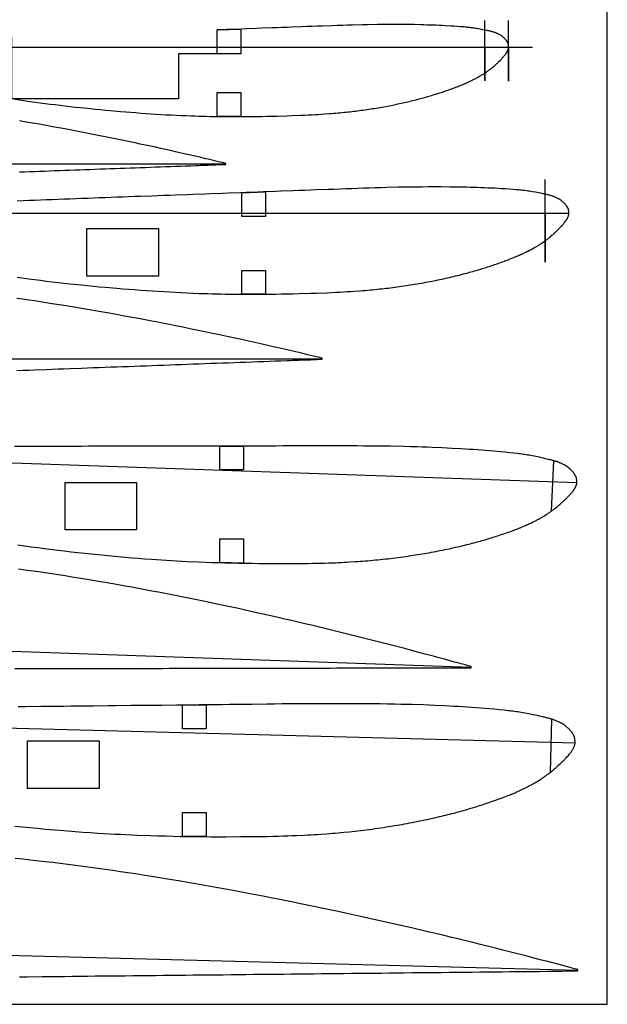
# Model space of a CAD drawing. Extents: x 347 to 1568, y -1687 to -334.
# Drawn here: x 1004 to 1103, y -1687 to -1521 of the extents above; entities that cross this region are included whole.
import ezdxf

# ---------------------------------------------------------------- set-up
doc = ezdxf.new("R2010")
doc.units = 0
doc.header["$MEASUREMENT"] = 0
doc.linetypes.add('CENTROX2', pattern=[4, 2.5, -0.5, 0.5, -0.5])
doc.layers.add('Asse', color=94, linetype='CENTROX2', lineweight=30)
doc.layers.add('linee a ricalco', color=5, linetype='Continuous')

msp = doc.modelspace()

# ---------------------------------------------------------------- linework, layer by layer
at = {"linetype": 'Continuous'}
for p, q in [((1037.56, -1527.2), (1031.06, -1527.2)), ((1031.06, -1527.2), (1031.06, -1534.77))]:
    msp.add_line(p, q, dxfattribs=at)
for points in [[(1003.58, -1534.85), (1004.43, -1534.97), (1006.12, -1535.21), (1006.97, -1535.33), (1008.66, -1535.55), (1009.51, -1535.66), (1010.36, -1535.76), (1011.2, -1535.87), (1012.05, -1535.97), (1013.74, -1536.16), (1014.59, -1536.25), (1016.28, -1536.43), (1017.13, -1536.52), (1017.98, -1536.6), (1018.82, -1536.68), (1019.67, -1536.76), (1021.36, -1536.91), (1022.21, -1536.98), (1023.06, -1537.05), (1023.9, -1537.11), (1024.75, -1537.18), (1026.44, -1537.29), (1027.29, -1537.35), (1028.98, -1537.45), (1029.83, -1537.49), (1030.68, -1537.54), (1031.52, -1537.57), (1032.37, -1537.61), (1033.22, -1537.64), (1033.85, -1537.67), (1034.49, -1537.69), (1035.12, -1537.7), (1035.76, -1537.72), (1036.39, -1537.73), (1037.03, -1537.75), (1037.66, -1537.76), (1039.14, -1537.77), (1039.99, -1537.78), (1040.84, -1537.78), (1041.68, -1537.78), (1042.53, -1537.77), (1044.22, -1537.75), (1045.07, -1537.74), (1045.92, -1537.72), (1046.76, -1537.7), (1047.61, -1537.68), (1049.3, -1537.63), (1050.15, -1537.6), (1051.63, -1537.55), (1052.27, -1537.52), (1052.9, -1537.49), (1053.54, -1537.46), (1054.05, -1537.43), (1054.55, -1537.4), (1055.06, -1537.37), (1055.57, -1537.33), (1056.44, -1537.27), (1056.8, -1537.24), (1057.17, -1537.21), (1057.53, -1537.18), (1057.89, -1537.15), (1058.26, -1537.12), (1058.94, -1537.05), (1059.25, -1537.02), (1059.57, -1536.98), (1059.89, -1536.95), (1060.21, -1536.91), (1060.52, -1536.88), (1060.84, -1536.84), (1061.48, -1536.76), (1061.79, -1536.72), (1062.11, -1536.67), (1062.43, -1536.63), (1062.75, -1536.58), (1063.06, -1536.54), (1063.38, -1536.49), (1063.7, -1536.44), (1064.02, -1536.39), (1064.33, -1536.33), (1064.65, -1536.28), (1064.97, -1536.22), (1065.29, -1536.17), (1065.6, -1536.11), (1065.92, -1536.05), (1066.52, -1535.94), (1066.8, -1535.88), (1067.09, -1535.83), (1067.37, -1535.77), (1067.65, -1535.71), (1067.93, -1535.65), (1068.22, -1535.59), (1068.5, -1535.53), (1068.78, -1535.47), (1069.06, -1535.4), (1069.34, -1535.34), (1069.63, -1535.27), (1069.91, -1535.21), (1070.19, -1535.14), (1070.47, -1535.07), (1070.76, -1535), (1071.04, -1534.93), (1071.55, -1534.8), (1071.78, -1534.73), (1072.01, -1534.67), (1072.24, -1534.61), (1072.48, -1534.54), (1072.71, -1534.48), (1072.94, -1534.41), (1073.17, -1534.35), (1073.4, -1534.28), (1073.63, -1534.21), (1073.86, -1534.14), (1074.05, -1534.08), (1074.25, -1534.02), (1074.45, -1533.96), (1074.64, -1533.9), (1074.84, -1533.84), (1075.03, -1533.77), (1075.23, -1533.71), (1075.43, -1533.64), (1075.62, -1533.58), (1075.82, -1533.51), (1076.01, -1533.44), (1076.2, -1533.38), (1076.4, -1533.31), (1076.61, -1533.23), (1076.82, -1533.15), (1077.03, -1533.08), (1077.25, -1533), (1077.46, -1532.92), (1077.67, -1532.83), (1077.89, -1532.75), (1078.1, -1532.67), (1078.31, -1532.59), (1078.52, -1532.5), (1078.73, -1532.42), (1079.07, -1532.28), (1079.19, -1532.23), (1079.29, -1532.19), (1079.38, -1532.15), (1079.47, -1532.11), (1079.54, -1532.08), (1079.62, -1532.05), (1079.69, -1532.01), (1079.77, -1531.97), (1079.86, -1531.93), (1079.96, -1531.88), (1080.08, -1531.83), (1080.35, -1531.7), (1080.49, -1531.63), (1080.63, -1531.56), (1080.78, -1531.48), (1080.92, -1531.41), (1081.06, -1531.34), (1081.2, -1531.26), (1081.34, -1531.19), (1081.58, -1531.06), (1081.67, -1531), (1081.77, -1530.94), (1081.87, -1530.88), (1081.97, -1530.83), (1082.07, -1530.77), (1082.17, -1530.71), (1082.27, -1530.65), (1082.37, -1530.59), (1082.46, -1530.52), (1082.56, -1530.46), (1082.65, -1530.4), (1082.83, -1530.28), (1082.92, -1530.22), (1083, -1530.15), (1083.09, -1530.09), (1083.18, -1530.03), (1083.26, -1529.96), (1083.35, -1529.9), (1083.44, -1529.83), (1083.52, -1529.76), (1083.61, -1529.7), (1083.69, -1529.63), (1083.78, -1529.56), (1083.86, -1529.5), (1083.94, -1529.43), (1084.12, -1529.28), (1084.22, -1529.19), (1084.31, -1529.11), (1084.4, -1529.02), (1084.49, -1528.94), (1084.58, -1528.85), (1084.67, -1528.77), (1084.76, -1528.68), (1084.85, -1528.59), (1084.94, -1528.5), (1085.12, -1528.33), (1085.19, -1528.26), (1085.24, -1528.21), (1085.29, -1528.15), (1085.34, -1528.1), (1085.4, -1528.04), (1085.46, -1527.97), (1085.61, -1527.8), (1085.69, -1527.72), (1085.76, -1527.63), (1085.84, -1527.54), (1085.91, -1527.45), (1085.98, -1527.36), (1086.09, -1527.22), (1086.13, -1527.17), (1086.16, -1527.12), (1086.18, -1527.08), (1086.21, -1527.04), (1086.24, -1526.99), (1086.27, -1526.94), (1086.3, -1526.88), (1086.33, -1526.83), (1086.35, -1526.78), (1086.38, -1526.72), (1086.41, -1526.66), (1086.43, -1526.6), (1086.46, -1526.54), (1086.48, -1526.49), (1086.49, -1526.44), (1086.5, -1526.41), (1086.51, -1526.39), (1086.52, -1526.36), (1086.53, -1526.34), (1086.53, -1526.32), (1086.54, -1526.3), (1086.54, -1526.28), (1086.55, -1526.26), (1086.55, -1526.24), (1086.55, -1526.22), (1086.56, -1526.2), (1086.56, -1526.17), (1086.56, -1526.14), (1086.56, -1526.08), (1086.55, -1526.01), (1086.54, -1525.93), (1086.53, -1525.84), (1086.52, -1525.76), (1086.51, -1525.68), (1086.5, -1525.61), (1086.49, -1525.52), (1086.48, -1525.49), (1086.47, -1525.46), (1086.46, -1525.43), (1086.45, -1525.4), (1086.43, -1525.37), (1086.42, -1525.34), (1086.4, -1525.31), (1086.38, -1525.28), (1086.37, -1525.25), (1086.35, -1525.23), (1086.33, -1525.2), (1086.32, -1525.17), (1086.28, -1525.11), (1086.25, -1525.07), (1086.23, -1525.03), (1086.2, -1524.99), (1086.17, -1524.95), (1086.14, -1524.91), (1086.11, -1524.88), (1086.08, -1524.84), (1086.05, -1524.81), (1086, -1524.75), (1085.94, -1524.69), (1085.87, -1524.63), (1085.8, -1524.56), (1085.73, -1524.49), (1085.66, -1524.43), (1085.6, -1524.38), (1085.51, -1524.3), (1085.47, -1524.27), (1085.44, -1524.24), (1085.4, -1524.22), (1085.37, -1524.19), (1085.33, -1524.17), (1085.3, -1524.14), (1085.26, -1524.12), (1085.23, -1524.09), (1085.19, -1524.07), (1085.15, -1524.05), (1085.11, -1524.03), (1085.07, -1524.01), (1084.98, -1523.96), (1084.91, -1523.93), (1084.84, -1523.9), (1084.77, -1523.86), (1084.69, -1523.83), (1084.61, -1523.79), (1084.53, -1523.76), (1084.45, -1523.73), (1084.37, -1523.7), (1084.29, -1523.66), (1084.22, -1523.64), (1084.15, -1523.61), (1084.08, -1523.59), (1083.92, -1523.54), (1083.82, -1523.51), (1083.71, -1523.48), (1083.61, -1523.46), (1083.5, -1523.43), (1083.39, -1523.41), (1083.28, -1523.38), (1083.17, -1523.36), (1083.06, -1523.34), (1082.95, -1523.31), (1082.85, -1523.29), (1082.49, -1523.22), (1082.24, -1523.17), (1081.99, -1523.12), (1081.73, -1523.07), (1081.27, -1522.99), (1081.05, -1522.96), (1080.84, -1522.92), (1080.63, -1522.89), (1080.42, -1522.86), (1080.21, -1522.83), (1080.03, -1522.81), (1079.85, -1522.79), (1079.66, -1522.77), (1079.48, -1522.75), (1079.3, -1522.73), (1079.12, -1522.71), (1078.94, -1522.7), (1078.49, -1522.66), (1077.95, -1522.62), (1077.38, -1522.59), (1076.84, -1522.55), (1075.89, -1522.5), (1075.38, -1522.47), (1074.87, -1522.45), (1074.37, -1522.43), (1073.86, -1522.41), (1073.35, -1522.39), (1072.84, -1522.38), (1072.33, -1522.36), (1071.83, -1522.35), (1070.68, -1522.32), (1070.05, -1522.31), (1069.41, -1522.31), (1068.14, -1522.3), (1067.51, -1522.3), (1066.87, -1522.3), (1066.24, -1522.3), (1065.39, -1522.3), (1064.54, -1522.31), (1062.85, -1522.34), (1062, -1522.36), (1060.31, -1522.39), (1059.46, -1522.42), (1058.62, -1522.44), (1057.77, -1522.47), (1056.92, -1522.49), (1055.23, -1522.55), (1054.38, -1522.58), (1053.54, -1522.61), (1052.69, -1522.64), (1051.84, -1522.67), (1050.15, -1522.74), (1049.3, -1522.77), (1048.46, -1522.8), (1047.61, -1522.83), (1046.76, -1522.86), (1045.07, -1522.93), (1044.22, -1522.96), (1042.53, -1523.02), (1041.68, -1523.05), (1039.99, -1523.11), (1039.14, -1523.14), (1037.56, -1523.2), (1037.56, -1523.2), (1037.56, -1523.2)], [(1086.56, -1526.14), (1082.56, -1526.14), (1082.56, -1531.78), (1082.56, -1521.61)], [(1031.06, -1534.77), (1031.06, -1534.77), (1003.06, -1534.77), (1003.06, -1524.47), (1003.06, -1524.47)], [(1039.06, -1545.66), (1038.68, -1545.57), (1038.16, -1545.44), (1037.79, -1545.35), (1037.36, -1545.25), (1036.94, -1545.15), (1036.09, -1544.95), (1035.67, -1544.85), (1034.82, -1544.66), (1034.4, -1544.56), (1033.18, -1544.27), (1032.24, -1544.06), (1030.59, -1543.68), (1029.74, -1543.49), (1028.05, -1543.12), (1027.2, -1542.93), (1025.51, -1542.56), (1024.66, -1542.38), (1023.82, -1542.2), (1022.97, -1542.02), (1022.12, -1541.85), (1020.43, -1541.5), (1019.58, -1541.32), (1018.74, -1541.15), (1017.89, -1540.98), (1017.04, -1540.82), (1016.2, -1540.65), (1015.35, -1540.48), (1014.5, -1540.32), (1012.81, -1540), (1011.96, -1539.84), (1010.27, -1539.53), (1009.42, -1539.37), (1007.73, -1539.07), (1006.88, -1538.92), (1005.19, -1538.63), (1004.34, -1538.49)], [(1004.34, -1547.08), (1005.19, -1547.05), (1006.04, -1547.02), (1006.88, -1546.99), (1007.73, -1546.96), (1008.58, -1546.93), (1009.42, -1546.9), (1010.27, -1546.86), (1011.12, -1546.83), (1011.96, -1546.8), (1012.81, -1546.77), (1013.66, -1546.74), (1014.5, -1546.71), (1015.35, -1546.68), (1016.2, -1546.65), (1017.04, -1546.62), (1017.89, -1546.58), (1018.74, -1546.55), (1019.58, -1546.52), (1020.43, -1546.49), (1021.28, -1546.46), (1022.12, -1546.43), (1022.97, -1546.4), (1023.82, -1546.37), (1024.66, -1546.34), (1025.51, -1546.31), (1026.36, -1546.27), (1027.2, -1546.24), (1028.05, -1546.21), (1028.9, -1546.18), (1029.74, -1546.15), (1030.59, -1546.12), (1031.44, -1546.09), (1032.28, -1546.06), (1033.13, -1546.03), (1033.98, -1545.99), (1034.45, -1545.98), (1034.78, -1545.96), (1035.67, -1545.93), (1036.09, -1545.92), (1036.52, -1545.9), (1036.94, -1545.89), (1037.36, -1545.87), (1038.21, -1545.84), (1038.63, -1545.82), (1039.06, -1545.81), (1039.06, -1545.81), (1039.06, -1545.66)], [(1003.95, -1564.78), (1005.92, -1565.04), (1006.91, -1565.17), (1007.9, -1565.29), (1008.88, -1565.41), (1009.87, -1565.53), (1011.84, -1565.75), (1012.83, -1565.86), (1014.8, -1566.07), (1015.79, -1566.17), (1016.78, -1566.27), (1017.76, -1566.36), (1018.75, -1566.45), (1020.72, -1566.63), (1021.71, -1566.71), (1022.7, -1566.79), (1023.68, -1566.86), (1024.67, -1566.94), (1026.64, -1567.07), (1027.63, -1567.14), (1029.6, -1567.25), (1030.59, -1567.31), (1031.58, -1567.35), (1032.56, -1567.4), (1033.55, -1567.44), (1034.54, -1567.48), (1035.28, -1567.51), (1036.02, -1567.53), (1036.76, -1567.55), (1037.5, -1567.57), (1038.24, -1567.59), (1038.98, -1567.6), (1039.72, -1567.61), (1041.44, -1567.63), (1042.43, -1567.64), (1043.42, -1567.64), (1044.4, -1567.63), (1045.39, -1567.63), (1047.36, -1567.61), (1048.35, -1567.59), (1049.34, -1567.57), (1050.32, -1567.55), (1051.31, -1567.53), (1053.28, -1567.47), (1054.27, -1567.43), (1056, -1567.37), (1056.74, -1567.33), (1057.48, -1567.3), (1058.22, -1567.26), (1058.81, -1567.23), (1059.4, -1567.19), (1059.99, -1567.16), (1060.58, -1567.12), (1061.6, -1567.04), (1062.02, -1567.01), (1062.44, -1566.98), (1062.87, -1566.94), (1063.29, -1566.9), (1063.71, -1566.87), (1064.51, -1566.79), (1064.88, -1566.75), (1065.25, -1566.71), (1065.62, -1566.67), (1065.99, -1566.63), (1066.36, -1566.59), (1066.73, -1566.54), (1067.47, -1566.45), (1067.84, -1566.4), (1068.21, -1566.35), (1068.58, -1566.3), (1068.95, -1566.24), (1069.32, -1566.19), (1069.69, -1566.13), (1070.06, -1566.07), (1070.43, -1566.02), (1070.8, -1565.95), (1071.17, -1565.89), (1071.54, -1565.83), (1071.91, -1565.76), (1072.28, -1565.69), (1072.65, -1565.63), (1073.34, -1565.49), (1073.67, -1565.43), (1074, -1565.36), (1074.33, -1565.3), (1074.66, -1565.23), (1074.99, -1565.16), (1075.32, -1565.09), (1075.65, -1565.02), (1075.98, -1564.95), (1076.3, -1564.87), (1076.63, -1564.8), (1076.96, -1564.72), (1077.29, -1564.64), (1077.62, -1564.56), (1077.95, -1564.48), (1078.28, -1564.4), (1078.61, -1564.32), (1079.2, -1564.16), (1079.47, -1564.09), (1079.74, -1564.02), (1080.01, -1563.94), (1080.28, -1563.87), (1080.55, -1563.79), (1080.82, -1563.72), (1081.09, -1563.64), (1081.36, -1563.56), (1081.63, -1563.48), (1081.9, -1563.4), (1082.12, -1563.33), (1082.35, -1563.26), (1082.58, -1563.19), (1082.81, -1563.12), (1083.04, -1563.04), (1083.27, -1562.97), (1083.5, -1562.89), (1083.72, -1562.82), (1083.95, -1562.74), (1084.18, -1562.66), (1084.41, -1562.59), (1084.63, -1562.51), (1084.86, -1562.43), (1085.1, -1562.34), (1085.35, -1562.25), (1085.6, -1562.16), (1085.85, -1562.07), (1086.09, -1561.97), (1086.34, -1561.88), (1086.59, -1561.78), (1086.84, -1561.68), (1087.08, -1561.59), (1087.33, -1561.49), (1087.57, -1561.39), (1087.97, -1561.23), (1088.11, -1561.17), (1088.23, -1561.12), (1088.34, -1561.08), (1088.43, -1561.04), (1088.52, -1561), (1088.61, -1560.96), (1088.69, -1560.92), (1088.79, -1560.87), (1088.89, -1560.82), (1089.01, -1560.77), (1089.14, -1560.7), (1089.46, -1560.55), (1089.63, -1560.47), (1089.79, -1560.39), (1089.96, -1560.3), (1090.12, -1560.22), (1090.29, -1560.13), (1090.45, -1560.04), (1090.62, -1559.96), (1090.89, -1559.8), (1091, -1559.74), (1091.12, -1559.67), (1091.24, -1559.6), (1091.35, -1559.54), (1091.47, -1559.47), (1091.58, -1559.4), (1091.7, -1559.33), (1091.81, -1559.26), (1091.92, -1559.18), (1092.04, -1559.11), (1092.15, -1559.04), (1092.35, -1558.89), (1092.45, -1558.82), (1092.55, -1558.75), (1092.66, -1558.68), (1092.76, -1558.61), (1092.86, -1558.53), (1092.96, -1558.45), (1093.06, -1558.38), (1093.16, -1558.3), (1093.26, -1558.22), (1093.36, -1558.14), (1093.45, -1558.07), (1093.55, -1557.99), (1093.64, -1557.91), (1093.85, -1557.73), (1093.97, -1557.63), (1094.08, -1557.53), (1094.18, -1557.43), (1094.29, -1557.34), (1094.39, -1557.24), (1094.49, -1557.14), (1094.6, -1557.04), (1094.7, -1556.93), (1094.81, -1556.83), (1095.02, -1556.62), (1095.1, -1556.55), (1095.16, -1556.48), (1095.22, -1556.42), (1095.28, -1556.36), (1095.34, -1556.29), (1095.42, -1556.21), (1095.6, -1556.01), (1095.68, -1555.91), (1095.77, -1555.81), (1095.86, -1555.71), (1095.94, -1555.6), (1096.02, -1555.5), (1096.15, -1555.33), (1096.19, -1555.27), (1096.23, -1555.22), (1096.26, -1555.17), (1096.29, -1555.12), (1096.32, -1555.07), (1096.36, -1555.01), (1096.4, -1554.94), (1096.43, -1554.88), (1096.46, -1554.82), (1096.49, -1554.75), (1096.52, -1554.68), (1096.55, -1554.61), (1096.58, -1554.54), (1096.6, -1554.48), (1096.62, -1554.42), (1096.63, -1554.39), (1096.64, -1554.36), (1096.65, -1554.34), (1096.66, -1554.31), (1096.67, -1554.29), (1096.67, -1554.26), (1096.68, -1554.24), (1096.68, -1554.22), (1096.69, -1554.19), (1096.69, -1554.17), (1096.69, -1554.14), (1096.7, -1554.11), (1096.7, -1554.08), (1096.69, -1554), (1096.69, -1553.92), (1096.68, -1553.83), (1096.67, -1553.73), (1096.66, -1553.63), (1096.65, -1553.54), (1096.63, -1553.46), (1096.61, -1553.35), (1096.61, -1553.32), (1096.59, -1553.29), (1096.58, -1553.25), (1096.56, -1553.22), (1096.55, -1553.18), (1096.53, -1553.15), (1096.51, -1553.11), (1096.49, -1553.08), (1096.47, -1553.04), (1096.45, -1553.01), (1096.43, -1552.98), (1096.42, -1552.95), (1096.37, -1552.87), (1096.34, -1552.83), (1096.31, -1552.78), (1096.28, -1552.73), (1096.25, -1552.69), (1096.21, -1552.65), (1096.18, -1552.6), (1096.14, -1552.56), (1096.1, -1552.52), (1096.04, -1552.46), (1095.97, -1552.39), (1095.9, -1552.31), (1095.82, -1552.23), (1095.73, -1552.16), (1095.65, -1552.08), (1095.58, -1552.02), (1095.47, -1551.93), (1095.43, -1551.9), (1095.39, -1551.86), (1095.35, -1551.83), (1095.31, -1551.8), (1095.27, -1551.77), (1095.23, -1551.75), (1095.19, -1551.72), (1095.14, -1551.69), (1095.1, -1551.66), (1095.06, -1551.64), (1095.01, -1551.61), (1094.97, -1551.59), (1094.85, -1551.53), (1094.78, -1551.5), (1094.7, -1551.46), (1094.61, -1551.42), (1094.52, -1551.38), (1094.43, -1551.34), (1094.33, -1551.3), (1094.24, -1551.26), (1094.15, -1551.23), (1094.06, -1551.19), (1093.97, -1551.16), (1093.88, -1551.13), (1093.81, -1551.1), (1093.62, -1551.04), (1093.5, -1551.01), (1093.38, -1550.98), (1093.26, -1550.95), (1093.13, -1550.92), (1093, -1550.89), (1092.87, -1550.86), (1092.74, -1550.83), (1092.62, -1550.81), (1092.49, -1550.78), (1092.37, -1550.76), (1091.96, -1550.67), (1091.66, -1550.61), (1091.37, -1550.55), (1091.07, -1550.5), (1090.53, -1550.41), (1090.28, -1550.37), (1090.04, -1550.33), (1089.79, -1550.29), (1089.54, -1550.26), (1089.3, -1550.22), (1089.08, -1550.19), (1088.87, -1550.17), (1088.66, -1550.14), (1088.45, -1550.12), (1088.24, -1550.1), (1088.03, -1550.08), (1087.82, -1550.06), (1087.29, -1550.02), (1086.67, -1549.98), (1086, -1549.93), (1085.38, -1549.9), (1084.26, -1549.83), (1083.67, -1549.8), (1083.08, -1549.78), (1082.49, -1549.75), (1081.9, -1549.73), (1081.3, -1549.71), (1080.71, -1549.69), (1080.12, -1549.67), (1079.53, -1549.66), (1078.2, -1549.63), (1077.46, -1549.62), (1076.72, -1549.61), (1075.24, -1549.6), (1074.5, -1549.6), (1073.76, -1549.6), (1073.02, -1549.6), (1072.03, -1549.61), (1071.04, -1549.62), (1069.07, -1549.65), (1068.08, -1549.66), (1066.11, -1549.71), (1065.12, -1549.74), (1064.14, -1549.76), (1063.15, -1549.79), (1062.16, -1549.82), (1060.19, -1549.89), (1059.2, -1549.92), (1058.22, -1549.96), (1057.23, -1550), (1056.24, -1550.03), (1054.27, -1550.11), (1053.28, -1550.15), (1052.3, -1550.18), (1051.31, -1550.22), (1050.32, -1550.26), (1048.35, -1550.33), (1047.36, -1550.37), (1045.39, -1550.44), (1044.4, -1550.48), (1042.43, -1550.55), (1041.44, -1550.58), (1039.47, -1550.65), (1038.48, -1550.69), (1036.51, -1550.76), (1035.52, -1550.8), (1033.55, -1550.87), (1032.56, -1550.91), (1030.59, -1550.98), (1029.6, -1551.02), (1028.62, -1551.05), (1027.63, -1551.09), (1026.64, -1551.12), (1024.67, -1551.2), (1023.68, -1551.23), (1022.7, -1551.27), (1021.71, -1551.31), (1020.72, -1551.34), (1018.75, -1551.42), (1017.76, -1551.45), (1015.79, -1551.52), (1014.8, -1551.56), (1013.82, -1551.6), (1012.83, -1551.63), (1011.84, -1551.67), (1010.86, -1551.71), (1009.87, -1551.74), (1008.88, -1551.78), (1007.9, -1551.81), (1006.91, -1551.85), (1005.92, -1551.89), (1003.95, -1551.96)], [(1055.25, -1578.38), (1054.81, -1578.27), (1054.2, -1578.13), (1053.77, -1578.03), (1053.27, -1577.91), (1052.78, -1577.79), (1051.79, -1577.56), (1051.3, -1577.45), (1050.31, -1577.21), (1049.82, -1577.1), (1048.39, -1576.77), (1047.3, -1576.52), (1045.38, -1576.08), (1044.39, -1575.86), (1042.42, -1575.42), (1041.43, -1575.2), (1039.46, -1574.78), (1038.47, -1574.56), (1037.49, -1574.35), (1036.5, -1574.15), (1035.51, -1573.94), (1033.54, -1573.53), (1032.55, -1573.33), (1031.57, -1573.13), (1030.58, -1572.93), (1029.59, -1572.74), (1028.61, -1572.54), (1027.62, -1572.35), (1026.63, -1572.16), (1024.66, -1571.79), (1023.67, -1571.6), (1021.7, -1571.24), (1020.71, -1571.06), (1018.74, -1570.71), (1017.75, -1570.53), (1015.78, -1570.19), (1014.79, -1570.03), (1013.81, -1569.86), (1012.82, -1569.7), (1011.83, -1569.53), (1009.86, -1569.22), (1008.87, -1569.06), (1007.89, -1568.91), (1006.9, -1568.76), (1005.91, -1568.61), (1004.93, -1568.46), (1003.94, -1568.32)], [(1003.94, -1580.44), (1004.93, -1580.4), (1005.91, -1580.37), (1006.9, -1580.33), (1008.87, -1580.26), (1009.86, -1580.22), (1010.85, -1580.19), (1011.83, -1580.15), (1012.82, -1580.11), (1014.79, -1580.04), (1015.78, -1580.01), (1016.77, -1579.97), (1017.75, -1579.93), (1018.74, -1579.9), (1019.73, -1579.86), (1020.71, -1579.82), (1021.7, -1579.79), (1022.69, -1579.75), (1023.67, -1579.72), (1024.66, -1579.68), (1025.65, -1579.64), (1026.63, -1579.61), (1027.62, -1579.57), (1028.61, -1579.53), (1029.59, -1579.5), (1030.58, -1579.46), (1031.57, -1579.43), (1032.55, -1579.39), (1033.54, -1579.35), (1034.53, -1579.32), (1035.51, -1579.28), (1036.5, -1579.24), (1037.49, -1579.21), (1038.47, -1579.17), (1039.46, -1579.14), (1040.45, -1579.1), (1041.43, -1579.06), (1042.42, -1579.03), (1043.41, -1578.99), (1044.39, -1578.95), (1045.38, -1578.92), (1046.37, -1578.88), (1047.35, -1578.85), (1048.34, -1578.81), (1049.33, -1578.77), (1049.87, -1578.75), (1050.26, -1578.74), (1051.3, -1578.7), (1051.79, -1578.68), (1052.29, -1578.66), (1052.78, -1578.65), (1053.27, -1578.63), (1054.26, -1578.59), (1054.75, -1578.57), (1055.25, -1578.56), (1055.25, -1578.56), (1055.25, -1578.38)], [(1004.09, -1609.77), (1005.21, -1609.93), (1006.34, -1610.08), (1007.46, -1610.22), (1008.58, -1610.37), (1010.82, -1610.64), (1011.95, -1610.78), (1013.07, -1610.9), (1014.19, -1611.03), (1015.32, -1611.15), (1017.56, -1611.39), (1018.69, -1611.5), (1020.93, -1611.71), (1022.06, -1611.81), (1023.18, -1611.91), (1024.31, -1612), (1025.43, -1612.09), (1026.55, -1612.17), (1027.4, -1612.23), (1028.24, -1612.28), (1029.09, -1612.34), (1029.93, -1612.39), (1030.77, -1612.44), (1031.62, -1612.48), (1032.46, -1612.53), (1034.43, -1612.62), (1035.56, -1612.66), (1036.68, -1612.7), (1037.81, -1612.74), (1038.93, -1612.77), (1041.19, -1612.82), (1042.31, -1612.85), (1043.44, -1612.86), (1044.57, -1612.88), (1045.69, -1612.89), (1047.95, -1612.9), (1049.08, -1612.9), (1051.05, -1612.89), (1051.89, -1612.89), (1052.74, -1612.88), (1053.59, -1612.86), (1054.26, -1612.85), (1054.94, -1612.83), (1055.62, -1612.81), (1056.3, -1612.79), (1057.46, -1612.75), (1057.94, -1612.73), (1058.42, -1612.71), (1058.91, -1612.68), (1059.39, -1612.66), (1059.88, -1612.63), (1060.78, -1612.57), (1061.21, -1612.55), (1061.63, -1612.52), (1062.06, -1612.48), (1062.48, -1612.45), (1062.9, -1612.42), (1063.33, -1612.38), (1064.18, -1612.3), (1064.6, -1612.26), (1065.03, -1612.22), (1065.45, -1612.18), (1065.87, -1612.13), (1066.3, -1612.08), (1066.72, -1612.03), (1067.15, -1611.98), (1067.57, -1611.93), (1068, -1611.87), (1068.42, -1611.82), (1068.85, -1611.76), (1069.27, -1611.7), (1069.7, -1611.64), (1070.12, -1611.57), (1070.92, -1611.45), (1071.3, -1611.39), (1071.68, -1611.33), (1072.06, -1611.26), (1072.44, -1611.2), (1072.82, -1611.13), (1073.19, -1611.07), (1073.57, -1611), (1073.95, -1610.93), (1074.33, -1610.86), (1074.7, -1610.78), (1075.08, -1610.71), (1075.46, -1610.63), (1075.84, -1610.56), (1076.22, -1610.48), (1076.6, -1610.4), (1076.98, -1610.31), (1077.66, -1610.16), (1077.97, -1610.09), (1078.28, -1610.02), (1078.6, -1609.95), (1078.91, -1609.87), (1079.22, -1609.79), (1079.53, -1609.72), (1079.84, -1609.64), (1080.15, -1609.56), (1080.46, -1609.48), (1080.76, -1609.4), (1081.03, -1609.33), (1081.29, -1609.26), (1081.55, -1609.19), (1081.82, -1609.11), (1082.08, -1609.04), (1082.35, -1608.96), (1082.61, -1608.89), (1082.87, -1608.81), (1083.14, -1608.73), (1083.4, -1608.65), (1083.66, -1608.57), (1083.92, -1608.49), (1084.18, -1608.41), (1084.47, -1608.32), (1084.75, -1608.22), (1085.04, -1608.13), (1085.33, -1608.03), (1085.61, -1607.94), (1085.9, -1607.84), (1086.18, -1607.74), (1086.47, -1607.64), (1086.76, -1607.54), (1087.04, -1607.44), (1087.32, -1607.33), (1087.79, -1607.16), (1087.95, -1607.1), (1088.08, -1607.05), (1088.21, -1607.01), (1088.32, -1606.96), (1088.42, -1606.92), (1088.52, -1606.88), (1088.62, -1606.84), (1088.73, -1606.79), (1088.85, -1606.74), (1088.99, -1606.68), (1089.14, -1606.61), (1089.51, -1606.45), (1089.7, -1606.36), (1089.9, -1606.28), (1090.09, -1606.19), (1090.28, -1606.1), (1090.47, -1606), (1090.66, -1605.91), (1090.85, -1605.82), (1091.17, -1605.65), (1091.31, -1605.58), (1091.44, -1605.51), (1091.57, -1605.44), (1091.71, -1605.37), (1091.85, -1605.29), (1091.98, -1605.22), (1092.11, -1605.14), (1092.25, -1605.06), (1092.38, -1604.99), (1092.51, -1604.91), (1092.64, -1604.83), (1092.88, -1604.68), (1093, -1604.6), (1093.11, -1604.52), (1093.23, -1604.44), (1093.35, -1604.36), (1093.47, -1604.28), (1093.59, -1604.2), (1093.7, -1604.11), (1093.82, -1604.03), (1093.94, -1603.94), (1094.05, -1603.86), (1094.17, -1603.77), (1094.28, -1603.69), (1094.39, -1603.6), (1094.64, -1603.41), (1094.77, -1603.3), (1094.9, -1603.19), (1095.02, -1603.08), (1095.15, -1602.97), (1095.27, -1602.87), (1095.39, -1602.76), (1095.51, -1602.64), (1095.63, -1602.53), (1095.76, -1602.41), (1096.01, -1602.19), (1096.1, -1602.1), (1096.18, -1602.03), (1096.25, -1601.97), (1096.32, -1601.9), (1096.39, -1601.83), (1096.48, -1601.74), (1096.69, -1601.52), (1096.8, -1601.41), (1096.9, -1601.29), (1097, -1601.18), (1097.1, -1601.06), (1097.2, -1600.95), (1097.36, -1600.76), (1097.41, -1600.69), (1097.45, -1600.64), (1097.49, -1600.58), (1097.52, -1600.53), (1097.56, -1600.47), (1097.6, -1600.4), (1097.65, -1600.32), (1097.69, -1600.26), (1097.73, -1600.19), (1097.76, -1600.11), (1097.8, -1600.04), (1097.84, -1599.96), (1097.87, -1599.88), (1097.9, -1599.81), (1097.93, -1599.74), (1097.94, -1599.71), (1097.95, -1599.67), (1097.96, -1599.64), (1097.97, -1599.62), (1097.98, -1599.59), (1097.99, -1599.56), (1098, -1599.54), (1098.01, -1599.51), (1098.01, -1599.48), (1098.02, -1599.45), (1098.02, -1599.42), (1098.02, -1599.39), (1098.03, -1599.35), (1098.03, -1599.27), (1098.02, -1599.17), (1098.02, -1599.06), (1098.01, -1598.95), (1098, -1598.84), (1097.99, -1598.74), (1097.98, -1598.64), (1097.96, -1598.52), (1097.95, -1598.48), (1097.94, -1598.44), (1097.93, -1598.4), (1097.91, -1598.36), (1097.89, -1598.32), (1097.87, -1598.28), (1097.85, -1598.24), (1097.83, -1598.2), (1097.81, -1598.16), (1097.79, -1598.12), (1097.77, -1598.09), (1097.75, -1598.05), (1097.7, -1597.96), (1097.67, -1597.91), (1097.64, -1597.86), (1097.6, -1597.8), (1097.57, -1597.75), (1097.53, -1597.7), (1097.49, -1597.65), (1097.45, -1597.6), (1097.41, -1597.55), (1097.34, -1597.47), (1097.27, -1597.39), (1097.18, -1597.3), (1097.09, -1597.21), (1097, -1597.12), (1096.92, -1597.04), (1096.83, -1596.96), (1096.71, -1596.85), (1096.67, -1596.81), (1096.62, -1596.77), (1096.58, -1596.74), (1096.53, -1596.7), (1096.49, -1596.67), (1096.44, -1596.63), (1096.4, -1596.6), (1096.35, -1596.57), (1096.3, -1596.53), (1096.25, -1596.5), (1096.2, -1596.47), (1096.15, -1596.44), (1096.02, -1596.37), (1095.94, -1596.33), (1095.85, -1596.28), (1095.75, -1596.24), (1095.65, -1596.19), (1095.55, -1596.14), (1095.44, -1596.09), (1095.34, -1596.04), (1095.23, -1596), (1095.13, -1595.95), (1095.03, -1595.91), (1094.94, -1595.87), (1094.85, -1595.84), (1094.64, -1595.76), (1094.5, -1595.72), (1094.37, -1595.68), (1094.22, -1595.64), (1094.08, -1595.6), (1093.93, -1595.56), (1093.79, -1595.53), (1093.64, -1595.49), (1093.5, -1595.46), (1093.36, -1595.42), (1093.22, -1595.39), (1092.76, -1595.27), (1092.42, -1595.19), (1092.09, -1595.12), (1091.75, -1595.04), (1091.13, -1594.91), (1090.85, -1594.86), (1090.58, -1594.81), (1090.3, -1594.75), (1090.02, -1594.7), (1089.73, -1594.66), (1089.49, -1594.62), (1089.25, -1594.58), (1089.01, -1594.54), (1088.77, -1594.51), (1088.53, -1594.47), (1088.29, -1594.44), (1088.05, -1594.41), (1087.46, -1594.35), (1086.74, -1594.27), (1085.99, -1594.2), (1085.27, -1594.13), (1084.01, -1594.01), (1083.33, -1593.95), (1082.66, -1593.9), (1081.98, -1593.85), (1081.31, -1593.8), (1080.63, -1593.75), (1079.96, -1593.7), (1079.28, -1593.66), (1078.61, -1593.62), (1077.09, -1593.54), (1076.25, -1593.49), (1075.4, -1593.45), (1073.71, -1593.38), (1072.87, -1593.35), (1072.02, -1593.32), (1071.18, -1593.3), (1070.05, -1593.26), (1068.93, -1593.24), (1066.67, -1593.19), (1065.55, -1593.17), (1063.29, -1593.15), (1062.17, -1593.14), (1061.04, -1593.13), (1059.91, -1593.12), (1058.79, -1593.12), (1056.53, -1593.12), (1055.4, -1593.12), (1054.28, -1593.12), (1053.15, -1593.12), (1052.02, -1593.12), (1049.77, -1593.13), (1048.64, -1593.13), (1047.51, -1593.14), (1046.38, -1593.14), (1045.26, -1593.14), (1043, -1593.15), (1041.87, -1593.15), (1039.62, -1593.15), (1038.49, -1593.16), (1036.24, -1593.16), (1035.11, -1593.16), (1032.85, -1593.16), (1031.73, -1593.17), (1029.47, -1593.17), (1028.35, -1593.17), (1026.09, -1593.17), (1024.96, -1593.18), (1022.71, -1593.18), (1021.58, -1593.18), (1020.45, -1593.18), (1019.33, -1593.19), (1018.2, -1593.19), (1015.94, -1593.19), (1014.82, -1593.2), (1013.69, -1593.2), (1012.56, -1593.2), (1011.43, -1593.2), (1009.18, -1593.21), (1008.05, -1593.21), (1005.8, -1593.21), (1004.67, -1593.21), (1003.54, -1593.22)], [(1080.26, -1630.21), (1079.77, -1630.07), (1079.09, -1629.89), (1078.59, -1629.75), (1078.03, -1629.6), (1077.47, -1629.45), (1076.36, -1629.14), (1075.8, -1628.99), (1074.68, -1628.69), (1074.12, -1628.53), (1072.51, -1628.1), (1071.27, -1627.77), (1069.1, -1627.19), (1067.98, -1626.9), (1065.75, -1626.32), (1064.63, -1626.04), (1062.39, -1625.47), (1061.28, -1625.19), (1060.16, -1624.91), (1059.04, -1624.63), (1057.92, -1624.36), (1055.69, -1623.82), (1054.57, -1623.55), (1053.45, -1623.28), (1052.33, -1623.01), (1051.21, -1622.75), (1050.1, -1622.49), (1048.98, -1622.23), (1047.86, -1621.98), (1045.62, -1621.47), (1044.5, -1621.22), (1042.27, -1620.72), (1041.15, -1620.48), (1038.91, -1620), (1037.79, -1619.76), (1035.55, -1619.3), (1034.43, -1619.07), (1033.31, -1618.84), (1032.19, -1618.61), (1031.07, -1618.39), (1028.84, -1617.95), (1027.72, -1617.73), (1026.59, -1617.52), (1025.48, -1617.31), (1024.36, -1617.1), (1023.23, -1616.89), (1022.12, -1616.68), (1020.99, -1616.48), (1018.75, -1616.09), (1017.63, -1615.9), (1015.39, -1615.52), (1014.27, -1615.34), (1013.15, -1615.16), (1012.03, -1614.98), (1010.91, -1614.81), (1008.66, -1614.47), (1007.54, -1614.31), (1005.3, -1613.99), (1004.18, -1613.84)], [(1003.59, -1630.55), (1004.72, -1630.55), (1005.85, -1630.55), (1006.98, -1630.55), (1008.1, -1630.54), (1009.23, -1630.54), (1010.36, -1630.54), (1011.48, -1630.54), (1012.61, -1630.54), (1013.74, -1630.53), (1014.87, -1630.53), (1017.12, -1630.53), (1018.25, -1630.53), (1020.5, -1630.52), (1021.63, -1630.52), (1022.76, -1630.52), (1023.89, -1630.52), (1025.01, -1630.51), (1027.27, -1630.51), (1028.4, -1630.51), (1029.52, -1630.5), (1030.65, -1630.5), (1031.78, -1630.5), (1034.03, -1630.5), (1035.16, -1630.49), (1036.29, -1630.49), (1037.42, -1630.49), (1038.54, -1630.49), (1039.67, -1630.49), (1040.8, -1630.48), (1041.92, -1630.48), (1043.05, -1630.48), (1044.18, -1630.48), (1045.31, -1630.48), (1046.43, -1630.47), (1047.56, -1630.47), (1048.69, -1630.47), (1049.82, -1630.47), (1050.94, -1630.47), (1052.07, -1630.46), (1053.2, -1630.46), (1054.33, -1630.46), (1055.45, -1630.46), (1056.58, -1630.46), (1057.71, -1630.45), (1058.84, -1630.45), (1059.96, -1630.45), (1061.09, -1630.45), (1062.22, -1630.45), (1063.35, -1630.44), (1064.47, -1630.44), (1065.6, -1630.44), (1066.73, -1630.44), (1067.86, -1630.44), (1068.98, -1630.43), (1070.11, -1630.43), (1071.24, -1630.43), (1072.37, -1630.43), (1073.49, -1630.43), (1074.12, -1630.43), (1074.56, -1630.42), (1075.75, -1630.42), (1076.31, -1630.42), (1076.88, -1630.42), (1077.44, -1630.42), (1078, -1630.42), (1079.13, -1630.42), (1079.69, -1630.41), (1080.26, -1630.41), (1080.26, -1630.41), (1080.26, -1630.21)], [(1003.6, -1657.03), (1004.87, -1657.16), (1007.39, -1657.4), (1008.66, -1657.52), (1011.19, -1657.73), (1012.45, -1657.83), (1013.72, -1657.93), (1014.98, -1658.02), (1016.24, -1658.11), (1017.51, -1658.19), (1018.46, -1658.25), (1019.41, -1658.3), (1020.36, -1658.36), (1021.31, -1658.41), (1022.25, -1658.45), (1023.2, -1658.49), (1024.15, -1658.53), (1026.37, -1658.62), (1027.63, -1658.65), (1028.9, -1658.69), (1030.17, -1658.72), (1031.43, -1658.75), (1033.97, -1658.78), (1035.23, -1658.8), (1036.5, -1658.81), (1037.77, -1658.81), (1039.03, -1658.81), (1041.57, -1658.8), (1042.84, -1658.79), (1045.05, -1658.76), (1046.01, -1658.75), (1046.96, -1658.73), (1047.91, -1658.7), (1048.67, -1658.68), (1049.43, -1658.66), (1050.19, -1658.63), (1050.95, -1658.6), (1052.26, -1658.54), (1052.8, -1658.51), (1053.34, -1658.48), (1053.89, -1658.45), (1054.43, -1658.42), (1054.98, -1658.38), (1056, -1658.31), (1056.47, -1658.27), (1056.95, -1658.24), (1057.43, -1658.2), (1057.9, -1658.16), (1058.38, -1658.11), (1058.85, -1658.07), (1059.81, -1657.97), (1060.28, -1657.92), (1060.76, -1657.87), (1061.24, -1657.82), (1061.71, -1657.76), (1062.19, -1657.7), (1062.67, -1657.64), (1063.14, -1657.58), (1063.62, -1657.52), (1064.1, -1657.45), (1064.57, -1657.38), (1065.05, -1657.31), (1065.53, -1657.24), (1066.01, -1657.17), (1066.48, -1657.09), (1067.38, -1656.94), (1067.81, -1656.87), (1068.23, -1656.8), (1068.66, -1656.73), (1069.08, -1656.65), (1069.51, -1656.57), (1069.93, -1656.49), (1070.35, -1656.41), (1070.78, -1656.33), (1071.2, -1656.25), (1071.63, -1656.16), (1072.05, -1656.07), (1072.48, -1655.98), (1072.91, -1655.89), (1073.33, -1655.8), (1073.75, -1655.71), (1074.18, -1655.61), (1074.95, -1655.43), (1075.3, -1655.35), (1075.65, -1655.27), (1075.99, -1655.18), (1076.34, -1655.09), (1076.69, -1655), (1077.04, -1654.92), (1077.39, -1654.83), (1077.74, -1654.73), (1078.08, -1654.64), (1078.43, -1654.55), (1078.72, -1654.46), (1079.02, -1654.38), (1079.31, -1654.3), (1079.61, -1654.21), (1079.9, -1654.12), (1080.2, -1654.04), (1080.5, -1653.95), (1080.79, -1653.86), (1081.09, -1653.77), (1081.38, -1653.68), (1081.67, -1653.59), (1081.97, -1653.49), (1082.26, -1653.4), (1082.58, -1653.29), (1082.9, -1653.18), (1083.22, -1653.08), (1083.54, -1652.97), (1083.86, -1652.85), (1084.18, -1652.74), (1084.5, -1652.62), (1084.82, -1652.51), (1085.14, -1652.39), (1085.46, -1652.28), (1085.78, -1652.16), (1086.3, -1651.96), (1086.48, -1651.89), (1086.63, -1651.84), (1086.77, -1651.78), (1086.89, -1651.73), (1087.01, -1651.69), (1087.12, -1651.64), (1087.24, -1651.59), (1087.36, -1651.53), (1087.49, -1651.47), (1087.64, -1651.41), (1087.82, -1651.33), (1088.23, -1651.14), (1088.45, -1651.04), (1088.66, -1650.94), (1088.88, -1650.84), (1089.09, -1650.74), (1089.31, -1650.63), (1089.52, -1650.53), (1089.73, -1650.42), (1090.09, -1650.23), (1090.24, -1650.15), (1090.39, -1650.07), (1090.54, -1649.99), (1090.69, -1649.9), (1090.84, -1649.82), (1090.99, -1649.73), (1091.14, -1649.65), (1091.29, -1649.56), (1091.44, -1649.47), (1091.59, -1649.38), (1091.73, -1649.29), (1092, -1649.12), (1092.13, -1649.03), (1092.26, -1648.94), (1092.39, -1648.85), (1092.53, -1648.76), (1092.66, -1648.66), (1092.79, -1648.57), (1092.92, -1648.47), (1093.05, -1648.38), (1093.18, -1648.28), (1093.31, -1648.18), (1093.44, -1648.09), (1093.56, -1647.99), (1093.69, -1647.89), (1093.96, -1647.67), (1094.11, -1647.55), (1094.26, -1647.42), (1094.4, -1647.3), (1094.53, -1647.18), (1094.67, -1647.06), (1094.8, -1646.93), (1094.94, -1646.81), (1095.08, -1646.68), (1095.22, -1646.54), (1095.5, -1646.29), (1095.6, -1646.19), (1095.69, -1646.11), (1095.77, -1646.04), (1095.84, -1645.96), (1095.93, -1645.88), (1096.02, -1645.77), (1096.26, -1645.53), (1096.37, -1645.4), (1096.49, -1645.27), (1096.6, -1645.14), (1096.72, -1645.01), (1096.82, -1644.88), (1097, -1644.67), (1097.05, -1644.6), (1097.1, -1644.53), (1097.14, -1644.47), (1097.18, -1644.41), (1097.22, -1644.34), (1097.27, -1644.26), (1097.32, -1644.17), (1097.36, -1644.1), (1097.4, -1644.02), (1097.45, -1643.94), (1097.49, -1643.85), (1097.53, -1643.76), (1097.57, -1643.67), (1097.6, -1643.59), (1097.63, -1643.52), (1097.64, -1643.48), (1097.66, -1643.44), (1097.67, -1643.41), (1097.68, -1643.38), (1097.69, -1643.35), (1097.7, -1643.32), (1097.71, -1643.29), (1097.71, -1643.26), (1097.72, -1643.23), (1097.73, -1643.19), (1097.73, -1643.16), (1097.73, -1643.12), (1097.73, -1643.08), (1097.73, -1642.98), (1097.73, -1642.88), (1097.72, -1642.76), (1097.71, -1642.63), (1097.7, -1642.51), (1097.69, -1642.39), (1097.67, -1642.28), (1097.65, -1642.15), (1097.64, -1642.1), (1097.63, -1642.06), (1097.61, -1642.02), (1097.59, -1641.97), (1097.57, -1641.92), (1097.55, -1641.88), (1097.53, -1641.83), (1097.51, -1641.79), (1097.48, -1641.74), (1097.46, -1641.7), (1097.44, -1641.66), (1097.41, -1641.62), (1097.36, -1641.52), (1097.32, -1641.46), (1097.28, -1641.4), (1097.24, -1641.34), (1097.2, -1641.28), (1097.16, -1641.23), (1097.12, -1641.17), (1097.07, -1641.12), (1097.03, -1641.06), (1096.95, -1640.98), (1096.86, -1640.88), (1096.77, -1640.78), (1096.67, -1640.68), (1096.56, -1640.58), (1096.46, -1640.49), (1096.37, -1640.4), (1096.23, -1640.28), (1096.18, -1640.24), (1096.13, -1640.19), (1096.08, -1640.15), (1096.03, -1640.11), (1095.98, -1640.08), (1095.93, -1640.04), (1095.88, -1640), (1095.82, -1639.96), (1095.77, -1639.93), (1095.71, -1639.89), (1095.66, -1639.86), (1095.6, -1639.83), (1095.45, -1639.75), (1095.36, -1639.7), (1095.26, -1639.65), (1095.15, -1639.6), (1095.03, -1639.55), (1094.92, -1639.49), (1094.8, -1639.44), (1094.68, -1639.39), (1094.56, -1639.33), (1094.44, -1639.29), (1094.33, -1639.24), (1094.23, -1639.2), (1094.13, -1639.16), (1093.89, -1639.08), (1093.74, -1639.03), (1093.58, -1638.99), (1093.42, -1638.95), (1093.26, -1638.9), (1093.1, -1638.86), (1092.93, -1638.82), (1092.77, -1638.78), (1092.61, -1638.74), (1092.45, -1638.71), (1092.3, -1638.67), (1091.77, -1638.55), (1091.39, -1638.46), (1091.02, -1638.38), (1090.64, -1638.3), (1089.94, -1638.16), (1089.63, -1638.1), (1089.31, -1638.04), (1089, -1637.99), (1088.68, -1637.93), (1088.37, -1637.88), (1088.1, -1637.84), (1087.83, -1637.8), (1087.56, -1637.76), (1087.29, -1637.72), (1087.01, -1637.69), (1086.74, -1637.66), (1086.47, -1637.63), (1085.8, -1637.56), (1085, -1637.48), (1084.15, -1637.4), (1083.35, -1637.33), (1081.92, -1637.21), (1081.16, -1637.16), (1080.4, -1637.1), (1079.64, -1637.05), (1078.89, -1637), (1078.13, -1636.95), (1077.37, -1636.91), (1076.61, -1636.87), (1075.85, -1636.83), (1074.14, -1636.75), (1073.19, -1636.71), (1072.24, -1636.67), (1070.34, -1636.61), (1069.39, -1636.58), (1068.44, -1636.56), (1067.49, -1636.54), (1066.23, -1636.51), (1064.96, -1636.49), (1062.43, -1636.46), (1061.16, -1636.45), (1058.63, -1636.45), (1057.36, -1636.45), (1056.09, -1636.45), (1054.82, -1636.45), (1053.56, -1636.46), (1051.02, -1636.48), (1049.76, -1636.49), (1048.49, -1636.5), (1047.22, -1636.51), (1045.95, -1636.53), (1043.42, -1636.56), (1042.15, -1636.57), (1040.88, -1636.59), (1039.62, -1636.6), (1038.35, -1636.62), (1035.81, -1636.65), (1034.55, -1636.66), (1032.01, -1636.69), (1030.74, -1636.7), (1028.21, -1636.73), (1026.94, -1636.74), (1024.41, -1636.76), (1023.14, -1636.78), (1020.6, -1636.8), (1019.34, -1636.82), (1016.8, -1636.84), (1015.53, -1636.85), (1013, -1636.88), (1011.73, -1636.9), (1010.46, -1636.91), (1009.2, -1636.92), (1007.93, -1636.94), (1005.39, -1636.96), (1004.13, -1636.98)], [(1098.18, -1681.14), (1097.62, -1680.99), (1096.86, -1680.79), (1096.3, -1680.64), (1095.67, -1680.48), (1095.04, -1680.31), (1093.78, -1679.98), (1093.15, -1679.81), (1091.89, -1679.48), (1091.26, -1679.32), (1089.44, -1678.84), (1088.05, -1678.48), (1085.6, -1677.86), (1084.34, -1677.54), (1081.82, -1676.91), (1080.56, -1676.6), (1078.05, -1675.99), (1076.79, -1675.68), (1075.53, -1675.38), (1074.27, -1675.08), (1073.01, -1674.78), (1070.49, -1674.19), (1069.23, -1673.9), (1067.97, -1673.61), (1066.71, -1673.32), (1065.45, -1673.04), (1064.19, -1672.76), (1062.93, -1672.48), (1061.67, -1672.2), (1059.15, -1671.65), (1057.89, -1671.38), (1055.37, -1670.85), (1054.11, -1670.59), (1051.59, -1670.07), (1050.33, -1669.81), (1047.81, -1669.31), (1046.55, -1669.06), (1045.29, -1668.82), (1044.03, -1668.57), (1042.77, -1668.33), (1040.25, -1667.86), (1038.98, -1667.63), (1037.72, -1667.4), (1036.46, -1667.17), (1035.2, -1666.95), (1033.94, -1666.72), (1032.68, -1666.51), (1031.42, -1666.29), (1028.89, -1665.87), (1027.63, -1665.66), (1025.11, -1665.26), (1023.85, -1665.07), (1022.58, -1664.88), (1021.32, -1664.69), (1020.06, -1664.5), (1017.54, -1664.15), (1016.27, -1663.98), (1013.75, -1663.64), (1012.48, -1663.48), (1011.22, -1663.32), (1009.96, -1663.17), (1008.69, -1663.02), (1006.17, -1662.73), (1004.9, -1662.59), (1003.64, -1662.46)], [(1004.39, -1682.36), (1005.65, -1682.34), (1008.19, -1682.32), (1009.46, -1682.3), (1011.99, -1682.28), (1013.26, -1682.26), (1014.53, -1682.25), (1015.79, -1682.24), (1017.06, -1682.22), (1018.33, -1682.21), (1019.6, -1682.2), (1020.86, -1682.18), (1022.13, -1682.17), (1023.4, -1682.16), (1024.67, -1682.14), (1027.2, -1682.12), (1028.47, -1682.1), (1031, -1682.08), (1032.27, -1682.06), (1033.54, -1682.05), (1034.81, -1682.04), (1036.07, -1682.02), (1038.61, -1682), (1039.87, -1681.98), (1041.14, -1681.97), (1042.41, -1681.96), (1043.68, -1681.94), (1046.21, -1681.92), (1047.48, -1681.9), (1048.75, -1681.89), (1050.02, -1681.88), (1051.28, -1681.86), (1052.55, -1681.85), (1053.82, -1681.84), (1055.08, -1681.82), (1056.35, -1681.81), (1057.62, -1681.8), (1058.89, -1681.78), (1060.15, -1681.77), (1061.42, -1681.76), (1062.69, -1681.74), (1063.96, -1681.73), (1065.22, -1681.72), (1066.49, -1681.7), (1067.76, -1681.69), (1069.03, -1681.68), (1070.29, -1681.66), (1071.56, -1681.65), (1072.83, -1681.64), (1074.1, -1681.62), (1075.36, -1681.61), (1076.63, -1681.6), (1077.9, -1681.58), (1079.17, -1681.57), (1080.43, -1681.56), (1081.7, -1681.54), (1082.97, -1681.53), (1084.24, -1681.52), (1085.5, -1681.5), (1086.77, -1681.49), (1088.04, -1681.48), (1089.31, -1681.46), (1090.57, -1681.45), (1091.28, -1681.44), (1091.77, -1681.44), (1093.11, -1681.42), (1093.74, -1681.42), (1094.38, -1681.41), (1095.01, -1681.4), (1095.64, -1681.4), (1096.91, -1681.38), (1097.54, -1681.38), (1098.18, -1681.37), (1098.18, -1681.37), (1098.18, -1681.14)]]:
    msp.add_lwpolyline(points, dxfattribs=at)
for points in [[(1041.56, -1527.2), (1037.56, -1527.2), (1037.56, -1523.2), (1041.56, -1523.06)], [(1041.56, -1537.75), (1037.56, -1537.75), (1037.56, -1533.75), (1041.56, -1533.75)], [(1045.7, -1554.57), (1041.7, -1554.57), (1041.7, -1550.57), (1045.7, -1550.43)], [(1015.7, -1556.57), (1027.7, -1556.57), (1027.7, -1564.57), (1015.7, -1564.57)], [(1045.7, -1567.63), (1041.7, -1567.63), (1041.7, -1563.63), (1045.7, -1563.63)], [(1042.03, -1597.16), (1038.03, -1597.16), (1038.03, -1593.16), (1042.03, -1593.15)], [(1012.03, -1599.25), (1024.03, -1599.25), (1024.03, -1607.25), (1012.03, -1607.25)], [(1042.03, -1612.84), (1038.03, -1612.74), (1038.03, -1608.74), (1042.03, -1608.74)], [(1035.73, -1640.69), (1031.73, -1640.69), (1031.73, -1636.69), (1035.73, -1636.65)], [(1005.73, -1642.69), (1017.73, -1642.69), (1017.73, -1650.69), (1005.73, -1650.69)], [(1035.73, -1658.8), (1031.73, -1658.75), (1031.73, -1654.75), (1035.73, -1654.75)]]:
    msp.add_lwpolyline(points, close=True, dxfattribs=at)
at = {"layer": 'Asse', "linetype": 'Continuous'}
for p, q in [((1093.79, -1604.05), (1094.18, -1595.63)), ((1093.6, -1647.96), (1093.84, -1639.06))]:
    msp.add_line(p, q, dxfattribs=at)
for points in [[(1090.56, -1526.17), (1086.56, -1526.17), (1086.56, -1531.81), (1086.56, -1521.64)], [(1086.56, -1526.14), (959.56, -1526.14)], [(912.06, -1545.73), (1039.06, -1545.73)], [(1096.7, -1554.08), (1092.7, -1554.08), (1092.7, -1562.24), (1092.7, -1548.36)], [(1096.7, -1554.08), (948.7, -1554.08)], [(907.25, -1578.47), (1055.25, -1578.47)], [(1098.03, -1599.35), (929.13, -1593.45)], [(911.36, -1624.41), (1080.26, -1630.31)], [(1097.73, -1643.08), (907.8, -1638.1)], [(908.25, -1676.28), (1098.18, -1681.26)]]:
    msp.add_lwpolyline(points, dxfattribs=at)
at = {"layer": 'linee a ricalco', "linetype": 'Continuous'}
msp.add_lwpolyline([(903.15, -1686.98), (1103.15, -1686.98), (1103.15, -1396.98), (903.15, -1396.98)], close=True, dxfattribs=at)

doc.saveas('drawing.dxf')
